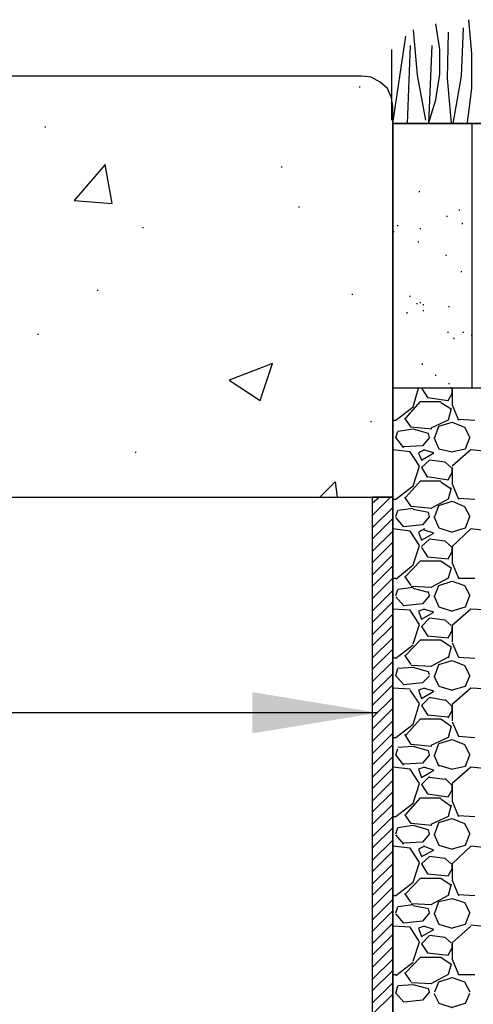
# Model space of a CAD drawing. Extents: x 0 to 216, y 0 to 280.
# Drawn here: x 70 to 79, y 154 to 173 of the extents above; entities that cross this region are included whole.
import ezdxf

# ---------------------------------------------------------------- set-up
doc = ezdxf.new("R2010")
doc.units = 0
doc.header["$LTSCALE"] = 10
doc.header["$MEASUREMENT"] = 0
for name, color, linetype in [('CADdetails-1-FINE', 1, 'CONTINUOUS'), ('CADdetails-7-VERYFINE', 7, 'CONTINUOUS'), ('CADdetails-9-EXTRAFINE', 9, 'CONTINUOUS')]:
    doc.layers.add(name, color=color, linetype=linetype)
doc.styles.add('CADdetails-DIMENSIONS', font='ARIALN.TTF', dxfattribs={"height": 2.38})
doc.dimstyles.new('CADdetails-LEADER', dxfattribs={"dimtxt": 2.38, "dimasz": 2.38, "dimexe": 0.5, "dimexo": 1.5, "dimgap": 1, "dimtad": 0, "dimzin": 0, "dimdsep": 46, "dimtxsty": 'CADdetails-DIMENSIONS', "dimcen": 1, "dimclrd": 256, "dimclre": 256, "dimclrt": 256, "dimadec": 0, "dimazin": 0, "dimtfac": 1, "dimtdec": 4, "dimtofl": 0, "dimtmove": 0, "dimatfit": 3, "dimfxl": 1, "dimtolj": 1, "dimtzin": 0, "dimarcsym": 0})

msp = doc.modelspace()

# ---------------------------------------------------------------- linework, layer by layer
at = {"layer": 'CADdetails-1-FINE', "linetype": 'Continuous'}
for points in [[(69.009, 171.929), (69.009, 163.926), (77.168, 163.926), (77.168, 171.343), (77.148, 171.519), (77.07, 171.695), (76.933, 171.812), (76.758, 171.909), (76.582, 171.929)], [(150.575, 141.656), (150.575, 165.995), (77.168, 165.995), (77.168, 141.656)], [(77.168, 141.344), (77.168, 163.926), (76.777, 163.926), (76.777, 141.344)]]:
    msp.add_lwpolyline(points, close=True, dxfattribs=at)
at = {"layer": 'CADdetails-9-EXTRAFINE'}
for p, q in [((77.168, 171.031, 0), (77.421, 172.69, 0)), ((77.148, 172.436, 0), (77.148, 171.09, 0)), ((77.499, 172.514, 0), (77.441, 171.031, 0)), ((77.909, 172.514, 0), (77.851, 171.031, 0)), ((76.543, 171.714, 0), (76.543, 171.734, 0)), ((70.571, 170.953, 0), (70.571, 170.972, 0)), ((77.168, 165.585, 0), (77.168, 171.031, 0)), ((77.168, 171.031, 0), (81.618, 171.031, 0)), ((78.671, 171.031, 0), (78.671, 165.995, 0)), ((75.06, 170.192, 0), (75.06, 170.211, 0)), ((77.675, 169.723, 0), (77.675, 169.743, 0)), ((75.391, 169.43, 0), (75.391, 169.45, 0)), ((78.202, 169.255, 0), (78.202, 169.274, 0)), ((78.436, 169.372, 0), (78.436, 169.391, 0)), ((72.425, 169.04, 0), (72.425, 169.06, 0)), ((77.265, 169.079, 0), (77.265, 169.099, 0)), ((77.695, 169.021, 0), (77.695, 169.04, 0)), ((78.495, 169.118, 0), (78.495, 169.138, 0)), ((77.187, 168.962, 0), (77.187, 168.982, 0)), ((77.656, 168.767, 0), (77.656, 168.786, 0)), ((78.183, 168.513, 0), (78.183, 168.533, 0)), ((78.475, 168.201, 0), (78.475, 168.22, 0)), ((71.566, 167.85, 0), (71.566, 167.869, 0)), ((76.406, 167.771, 0), (76.406, 167.791, 0)), ((77.499, 167.732, 0), (77.499, 167.752, 0)), ((77.636, 167.596, 0), (77.636, 167.615, 0)), ((77.695, 167.615, 0), (77.695, 167.635, 0)), ((77.753, 167.576, 0), (77.753, 167.596, 0)), ((78.241, 167.537, 0), (78.241, 167.557, 0)), ((77.441, 167.42, 0), (77.441, 167.44, 0)), ((77.753, 167.459, 0), (77.753, 167.479, 0)), ((70.434, 167.01, 0), (70.434, 167.03, 0)), ((78.222, 167.049, 0), (78.222, 167.069, 0)), ((78.514, 167.049, 0), (78.514, 167.069, 0)), ((78.671, 166.991, 0), (78.671, 167.01, 0)), ((78.339, 166.932, 0), (78.339, 166.952, 0)), ((77.734, 166.444, 0), (77.734, 166.464, 0)), ((77.987, 166.23, 0), (77.987, 166.249, 0)), ((78.241, 166.073, 0), (78.241, 166.093, 0)), ((110.856, 165.995, 0), (77.168, 165.995, 0)), ((77.558, 165.644, 0), (77.656, 165.995, 0)), ((77.734, 165.995, 0), (77.714, 165.995, 0)), ((77.714, 165.995, 0), (77.831, 165.82, 0)), ((78.222, 165.761, 0), (78.3, 165.898, 0)), ((78.28, 165.995, 0), (78.28, 166.015, 0)), ((78.3, 165.995, 0), (78.3, 165.683, 0)), ((78.3, 165.898, 0), (78.3, 165.995, 0)), ((77.421, 165.429, 0), (77.695, 165.742, 0)), ((77.695, 165.742, 0), (78.085, 165.742, 0)), ((77.831, 165.82, 0), (78.222, 165.761, 0)), ((78.085, 165.722, 0), (78.28, 165.605, 0)), ((78.3, 165.683, 0), (78.417, 165.39, 0)), ((77.226, 165.39, 0), (77.558, 165.644, 0)), ((78.28, 165.605, 0), (78.222, 165.39, 0)), ((76.758, 165.351, 0), (76.758, 165.371, 0)), ((77.168, 165.39, 0), (77.226, 165.39, 0)), ((77.519, 165.254, 0), (77.402, 165.429, 0)), ((78.222, 165.39, 0), (77.89, 165.234, 0)), ((78.046, 165.273, 0), (78.3, 165.351, 0)), ((78.3, 165.351, 0), (78.534, 165.254, 0)), ((78.417, 165.41, 0), (78.729, 165.39, 0)), ((77.226, 165.058, 0), (77.265, 165.176, 0)), ((77.558, 165.215, 0), (77.265, 165.176, 0)), ((77.909, 165.215, 0), (77.519, 165.254, 0)), ((77.851, 165.137, 0), (77.558, 165.215, 0)), ((77.87, 165.058, 0), (77.851, 165.137, 0)), ((77.968, 165.058, 0), (78.046, 165.273, 0)), ((78.534, 165.254, 0), (78.631, 165.058, 0)), ((77.382, 164.863, 0), (77.226, 165.058, 0)), ((77.87, 165.058, 0), (77.734, 164.902, 0)), ((77.948, 165.058, 0), (78.046, 164.844, 0)), ((78.553, 164.844, 0), (78.631, 165.058, 0)), ((72.288, 164.766, 0), (72.288, 164.785, 0)), ((77.499, 164.785, 0), (77.168, 164.824, 0)), ((77.734, 164.902, 0), (77.382, 164.883, 0)), ((77.675, 164.512, 0), (77.499, 164.785, 0)), ((77.773, 164.824, 0), (77.656, 164.766, 0)), ((77.656, 164.766, 0), (77.714, 164.629, 0)), ((77.714, 164.629, 0), (77.948, 164.766, 0)), ((77.948, 164.766, 0), (77.753, 164.824, 0)), ((78.046, 164.844, 0), (78.3, 164.785, 0)), ((78.28, 164.785, 0), (78.553, 164.844, 0)), ((78.651, 164.824, 0), (78.3, 164.512, 0)), ((79.022, 164.785, 0), (78.651, 164.824, 0)), ((77.87, 164.629, 0), (77.714, 164.492, 0)), ((78.163, 164.59, 0), (77.87, 164.629, 0)), ((78.28, 164.492, 0), (78.163, 164.59, 0)), ((77.558, 164.141, 0), (77.675, 164.512, 0)), ((77.714, 164.492, 0), (77.831, 164.297, 0)), ((78.222, 164.258, 0), (78.3, 164.395, 0)), ((78.3, 164.492, 0), (78.3, 164.18, 0)), ((78.3, 164.395, 0), (78.3, 164.492, 0)), ((77.421, 163.926, 0), (77.695, 164.239, 0)), ((77.695, 164.239, 0), (78.085, 164.239, 0)), ((77.831, 164.317, 0), (78.222, 164.258, 0)), ((78.085, 164.219, 0), (78.28, 164.083, 0)), ((78.3, 164.18, 0), (78.417, 163.887, 0)), ((77.226, 163.887, 0), (77.558, 164.141, 0)), ((78.28, 164.102, 0), (78.222, 163.887, 0)), ((76.777, 163.809, 0), (76.914, 163.926, 0)), ((76.777, 163.575, 0), (77.129, 163.926, 0)), ((77.168, 163.887, 0), (77.226, 163.887, 0)), ((77.519, 163.751, 0), (77.402, 163.926, 0)), ((78.222, 163.887, 0), (77.89, 163.712, 0)), ((78.046, 163.77, 0), (78.3, 163.848, 0)), ((78.3, 163.848, 0), (78.534, 163.751, 0)), ((78.417, 163.907, 0), (78.729, 163.887, 0)), ((76.777, 163.341, 0), (77.168, 163.731, 0)), ((77.226, 163.556, 0), (77.265, 163.673, 0)), ((77.558, 163.712, 0), (77.265, 163.673, 0)), ((77.909, 163.712, 0), (77.519, 163.751, 0)), ((77.851, 163.634, 0), (77.558, 163.692, 0)), ((77.87, 163.556, 0), (77.851, 163.634, 0)), ((77.968, 163.556, 0), (78.046, 163.77, 0)), ((78.534, 163.751, 0), (78.631, 163.556, 0)), ((76.777, 163.126, 0), (77.168, 163.517, 0)), ((77.382, 163.36, 0), (77.226, 163.536, 0)), ((77.87, 163.556, 0), (77.734, 163.399, 0)), ((77.948, 163.556, 0), (78.046, 163.341, 0)), ((78.553, 163.341, 0), (78.631, 163.556, 0)), ((76.777, 162.892, 0), (77.168, 163.282, 0)), ((77.499, 163.282, 0), (77.168, 163.321, 0)), ((77.734, 163.399, 0), (77.382, 163.36, 0)), ((77.675, 163.009, 0), (77.499, 163.282, 0)), ((77.773, 163.321, 0), (77.656, 163.263, 0)), ((77.656, 163.263, 0), (77.714, 163.107, 0)), ((77.714, 163.107, 0), (77.948, 163.243, 0)), ((77.948, 163.243, 0), (77.753, 163.302, 0)), ((78.046, 163.341, 0), (78.3, 163.263, 0)), ((78.28, 163.263, 0), (78.553, 163.341, 0)), ((78.651, 163.321, 0), (78.3, 162.99, 0)), ((79.022, 163.282, 0), (78.651, 163.321, 0)), ((76.777, 162.677, 0), (77.168, 163.068, 0)), ((77.87, 163.126, 0), (77.714, 162.99, 0)), ((78.163, 163.087, 0), (77.87, 163.126, 0)), ((78.28, 162.99, 0), (78.163, 163.087, 0)), ((77.558, 162.638, 0), (77.675, 163.009, 0)), ((77.714, 162.97, 0), (77.831, 162.794, 0)), ((78.222, 162.755, 0), (78.3, 162.892, 0)), ((78.3, 162.99, 0), (78.3, 162.677, 0)), ((78.3, 162.892, 0), (78.3, 162.99, 0)), ((76.777, 162.443, 0), (77.168, 162.833, 0)), ((77.421, 162.423, 0), (77.695, 162.716, 0)), ((77.695, 162.716, 0), (78.085, 162.716, 0)), ((77.831, 162.794, 0), (78.222, 162.755, 0)), ((78.085, 162.716, 0), (78.28, 162.58, 0)), ((78.3, 162.677, 0), (78.417, 162.384, 0)), ((76.777, 162.228, 0), (77.168, 162.619, 0)), ((77.226, 162.365, 0), (77.558, 162.638, 0)), ((78.28, 162.58, 0), (78.222, 162.384, 0)), ((76.777, 161.994, 0), (77.168, 162.384, 0)), ((77.168, 162.384, 0), (77.226, 162.384, 0)), ((77.519, 162.248, 0), (77.402, 162.423, 0)), ((78.222, 162.384, 0), (77.89, 162.209, 0)), ((78.046, 162.248, 0), (78.3, 162.326, 0)), ((78.3, 162.326, 0), (78.534, 162.248, 0)), ((78.417, 162.384, 0), (78.729, 162.384, 0)), ((76.777, 161.76, 0), (77.168, 162.15, 0)), ((77.226, 162.053, 0), (77.265, 162.17, 0)), ((77.558, 162.209, 0), (77.265, 162.17, 0)), ((77.909, 162.209, 0), (77.519, 162.228, 0)), ((77.851, 162.111, 0), (77.558, 162.189, 0)), ((77.87, 162.053, 0), (77.851, 162.131, 0)), ((77.968, 162.053, 0), (78.046, 162.248, 0)), ((78.534, 162.248, 0), (78.631, 162.053, 0)), ((76.777, 161.545, 0), (77.168, 161.936, 0)), ((77.382, 161.857, 0), (77.226, 162.033, 0)), ((77.87, 162.053, 0), (77.734, 161.897, 0)), ((77.948, 162.053, 0), (78.046, 161.838, 0)), ((78.553, 161.838, 0), (78.631, 162.053, 0)), ((77.499, 161.779, 0), (77.168, 161.799, 0)), ((77.734, 161.897, 0), (77.382, 161.857, 0)), ((77.675, 161.506, 0), (77.499, 161.779, 0)), ((77.773, 161.799, 0), (77.656, 161.76, 0)), ((77.656, 161.76, 0), (77.714, 161.604, 0)), ((77.714, 161.604, 0), (77.948, 161.74, 0)), ((77.948, 161.74, 0), (77.753, 161.799, 0)), ((78.046, 161.838, 0), (78.3, 161.76, 0)), ((78.28, 161.76, 0), (78.553, 161.838, 0)), ((78.651, 161.799, 0), (78.3, 161.487, 0)), ((79.022, 161.779, 0), (78.651, 161.799, 0)), ((76.777, 161.311, 0), (77.168, 161.701, 0)), ((77.87, 161.623, 0), (77.714, 161.467, 0)), ((78.163, 161.584, 0), (77.87, 161.623, 0)), ((78.28, 161.487, 0), (78.163, 161.584, 0)), ((76.777, 161.096, 0), (77.168, 161.487, 0)), ((77.558, 161.135, 0), (77.675, 161.506, 0)), ((77.714, 161.467, 0), (77.831, 161.291, 0)), ((78.222, 161.252, 0), (78.3, 161.389, 0)), ((78.3, 161.487, 0), (78.3, 161.174, 0)), ((78.3, 161.389, 0), (78.3, 161.467, 0)), ((76.777, 160.862, 0), (77.168, 161.252, 0)), ((77.421, 160.921, 0), (77.695, 161.213, 0)), ((77.695, 161.213, 0), (78.085, 161.213, 0)), ((77.831, 161.291, 0), (78.222, 161.252, 0)), ((78.085, 161.213, 0), (78.28, 161.077, 0)), ((76.777, 160.647, 0), (77.168, 161.038, 0)), ((77.226, 160.862, 0), (77.558, 161.116, 0)), ((78.28, 161.077, 0), (78.222, 160.862, 0)), ((78.3, 161.155, 0), (78.417, 160.882, 0)), ((76.777, 160.413, 0), (77.168, 160.803, 0)), ((77.168, 160.882, 0), (77.226, 160.862, 0)), ((77.519, 160.745, 0), (77.402, 160.921, 0)), ((78.222, 160.882, 0), (77.89, 160.706, 0)), ((78.046, 160.745, 0), (78.3, 160.823, 0)), ((78.3, 160.823, 0), (78.534, 160.725, 0)), ((78.417, 160.882, 0), (78.729, 160.862, 0)), ((77.226, 160.53, 0), (77.265, 160.667, 0)), ((77.558, 160.686, 0), (77.265, 160.667, 0)), ((77.909, 160.706, 0), (77.519, 160.725, 0)), ((77.851, 160.608, 0), (77.558, 160.686, 0)), ((77.87, 160.55, 0), (77.851, 160.608, 0)), ((77.968, 160.53, 0), (78.046, 160.745, 0)), ((78.534, 160.725, 0), (78.631, 160.53, 0)), ((76.777, 160.179, 0), (77.168, 160.569, 0)), ((77.382, 160.355, 0), (77.226, 160.53, 0)), ((77.87, 160.53, 0), (77.734, 160.394, 0)), ((77.948, 160.53, 0), (78.046, 160.335, 0)), ((78.553, 160.335, 0), (78.631, 160.53, 0)), ((76.777, 159.964, 0), (77.168, 160.355, 0)), ((77.499, 160.276, 0), (77.168, 160.296, 0)), ((77.734, 160.394, 0), (77.382, 160.355, 0)), ((77.675, 160.003, 0), (77.499, 160.257, 0)), ((77.773, 160.296, 0), (77.656, 160.257, 0)), ((77.656, 160.257, 0), (77.714, 160.101, 0)), ((77.714, 160.101, 0), (77.948, 160.237, 0)), ((77.948, 160.237, 0), (77.753, 160.296, 0)), ((78.046, 160.335, 0), (78.3, 160.257, 0)), ((78.28, 160.257, 0), (78.553, 160.335, 0)), ((78.651, 160.296, 0), (78.3, 159.984, 0)), ((79.022, 160.276, 0), (78.651, 160.296, 0)), ((76.777, 159.73, 0), (77.168, 160.12, 0)), ((77.87, 160.12, 0), (77.714, 159.964, 0)), ((78.163, 160.062, 0), (77.87, 160.12, 0)), ((78.28, 159.964, 0), (78.163, 160.081, 0)), ((76.777, 159.515, 0), (77.168, 159.906, 0)), ((77.558, 159.613, 0), (77.675, 160.003, 0)), ((77.714, 159.964, 0), (77.831, 159.789, 0)), ((78.222, 159.73, 0), (78.3, 159.867, 0)), ((78.3, 159.984, 0), (78.3, 159.671, 0)), ((78.3, 159.867, 0), (78.3, 159.964, 0)), ((76.777, 159.281, 0), (77.168, 159.671, 0)), ((77.421, 159.398, 0), (77.695, 159.71, 0)), ((77.695, 159.71, 0), (78.085, 159.71, 0)), ((77.831, 159.789, 0), (78.222, 159.75, 0)), ((78.085, 159.71, 0), (78.28, 159.574, 0)), ((77.226, 159.359, 0), (77.558, 159.613, 0)), ((78.28, 159.574, 0), (78.222, 159.359, 0)), ((78.3, 159.652, 0), (78.417, 159.379, 0)), ((76.777, 159.047, 0), (77.168, 159.437, 0)), ((77.168, 159.359, 0), (77.226, 159.359, 0)), ((77.519, 159.223, 0), (77.402, 159.418, 0)), ((78.222, 159.359, 0), (77.89, 159.203, 0)), ((78.046, 159.242, 0), (78.3, 159.32, 0)), ((78.3, 159.32, 0), (78.534, 159.223, 0)), ((78.417, 159.379, 0), (78.729, 159.359, 0)), ((76.777, 158.832, 0), (77.168, 159.223, 0)), ((77.226, 159.027, 0), (77.265, 159.144, 0)), ((77.558, 159.183, 0), (77.265, 159.164, 0)), ((77.909, 159.183, 0), (77.519, 159.223, 0)), ((77.851, 159.105, 0), (77.558, 159.183, 0)), ((77.87, 159.027, 0), (77.851, 159.105, 0)), ((77.968, 159.027, 0), (78.046, 159.242, 0)), ((78.534, 159.223, 0), (78.631, 159.027, 0)), ((76.777, 158.598, 0), (77.168, 158.988, 0)), ((77.382, 158.832, 0), (77.226, 159.027, 0)), ((77.87, 159.027, 0), (77.734, 158.871, 0)), ((77.948, 159.027, 0), (78.046, 158.813, 0)), ((78.553, 158.813, 0), (78.631, 159.027, 0)), ((76.777, 158.383, 0), (77.168, 158.774, 0)), ((77.499, 158.754, 0), (77.168, 158.793, 0)), ((77.734, 158.871, 0), (77.382, 158.852, 0)), ((77.675, 158.481, 0), (77.499, 158.754, 0)), ((77.773, 158.793, 0), (77.656, 158.754, 0)), ((77.656, 158.754, 0), (77.714, 158.598, 0)), ((77.714, 158.598, 0), (77.948, 158.735, 0)), ((77.948, 158.735, 0), (77.753, 158.793, 0)), ((78.046, 158.832, 0), (78.3, 158.754, 0)), ((78.28, 158.754, 0), (78.553, 158.813, 0)), ((78.651, 158.793, 0), (78.3, 158.481, 0)), ((79.022, 158.754, 0), (78.651, 158.793, 0)), ((77.87, 158.617, 0), (77.714, 158.461, 0)), ((78.163, 158.559, 0), (77.87, 158.598, 0)), ((78.28, 158.461, 0), (78.163, 158.578, 0)), ((76.777, 158.149, 0), (77.168, 158.539, 0)), ((77.558, 158.11, 0), (77.675, 158.481, 0)), ((77.714, 158.461, 0), (77.831, 158.286, 0)), ((78.222, 158.227, 0), (78.3, 158.364, 0)), ((78.3, 158.481, 0), (78.3, 158.149, 0)), ((78.3, 158.364, 0), (78.3, 158.461, 0)), ((76.777, 157.934, 0), (77.168, 158.325, 0)), ((77.421, 157.895, 0), (77.695, 158.208, 0)), ((77.695, 158.208, 0), (78.085, 158.208, 0)), ((77.831, 158.286, 0), (78.222, 158.227, 0)), ((78.085, 158.188, 0), (78.28, 158.051, 0)), ((76.777, 157.7, 0), (77.168, 158.09, 0)), ((77.226, 157.856, 0), (77.558, 158.11, 0)), ((78.28, 158.071, 0), (78.222, 157.856, 0)), ((78.3, 158.149, 0), (78.417, 157.856, 0)), ((76.777, 157.466, 0), (77.168, 157.856, 0)), ((77.168, 157.856, 0), (77.226, 157.856, 0)), ((77.519, 157.72, 0), (77.402, 157.895, 0)), ((78.222, 157.856, 0), (77.89, 157.7, 0)), ((78.046, 157.739, 0), (78.3, 157.817, 0)), ((78.3, 157.817, 0), (78.534, 157.72, 0)), ((78.417, 157.876, 0), (78.729, 157.856, 0)), ((76.777, 157.251, 0), (77.168, 157.642, 0)), ((77.226, 157.524, 0), (77.265, 157.642, 0)), ((77.558, 157.681, 0), (77.265, 157.642, 0)), ((77.909, 157.681, 0), (77.519, 157.72, 0)), ((77.851, 157.603, 0), (77.558, 157.681, 0)), ((77.968, 157.524, 0), (78.046, 157.739, 0)), ((78.534, 157.72, 0), (78.631, 157.524, 0)), ((77.382, 157.329, 0), (77.226, 157.505, 0)), ((77.87, 157.524, 0), (77.734, 157.368, 0)), ((77.87, 157.524, 0), (77.851, 157.603, 0)), ((77.948, 157.524, 0), (78.046, 157.31, 0)), ((78.553, 157.31, 0), (78.631, 157.524, 0)), ((76.777, 157.017, 0), (77.168, 157.407, 0)), ((77.499, 157.251, 0), (77.168, 157.29, 0)), ((77.734, 157.368, 0), (77.382, 157.349, 0)), ((77.675, 156.978, 0), (77.499, 157.251, 0)), ((77.773, 157.29, 0), (77.656, 157.232, 0)), ((77.656, 157.232, 0), (77.714, 157.095, 0)), ((77.948, 157.212, 0), (77.753, 157.29, 0)), ((78.046, 157.31, 0), (78.3, 157.232, 0)), ((78.28, 157.232, 0), (78.553, 157.31, 0)), ((78.651, 157.29, 0), (78.3, 156.958, 0)), ((79.022, 157.251, 0), (78.651, 157.29, 0)), ((76.777, 156.802, 0), (77.168, 157.193, 0)), ((77.714, 157.095, 0), (77.948, 157.212, 0)), ((77.87, 157.095, 0), (77.714, 156.958, 0)), ((78.163, 157.056, 0), (77.87, 157.095, 0)), ((78.28, 156.958, 0), (78.163, 157.056, 0)), ((76.777, 156.568, 0), (77.168, 156.958, 0)), ((77.558, 156.607, 0), (77.675, 156.978, 0)), ((77.714, 156.958, 0), (77.831, 156.763, 0)), ((78.222, 156.724, 0), (78.3, 156.861, 0)), ((78.3, 156.958, 0), (78.3, 156.646, 0)), ((78.3, 156.861, 0), (78.3, 156.958, 0)), ((76.777, 156.353, 0), (77.168, 156.744, 0)), ((77.421, 156.392, 0), (77.695, 156.685, 0)), ((77.695, 156.685, 0), (78.085, 156.685, 0)), ((77.831, 156.763, 0), (78.222, 156.724, 0)), ((78.085, 156.685, 0), (78.28, 156.549, 0)), ((76.777, 156.119, 0), (77.168, 156.51, 0)), ((77.226, 156.353, 0), (77.558, 156.607, 0)), ((78.28, 156.568, 0), (78.222, 156.353, 0)), ((78.3, 156.646, 0), (78.417, 156.353, 0)), ((77.168, 156.353, 0), (77.226, 156.353, 0)), ((77.519, 156.217, 0), (77.402, 156.392, 0)), ((78.222, 156.353, 0), (77.89, 156.178, 0)), ((78.046, 156.236, 0), (78.3, 156.295, 0)), ((78.3, 156.295, 0), (78.534, 156.217, 0)), ((78.417, 156.373, 0), (78.729, 156.353, 0)), ((76.777, 155.885, 0), (77.168, 156.275, 0)), ((77.226, 156.022, 0), (77.265, 156.139, 0)), ((77.558, 156.178, 0), (77.265, 156.139, 0)), ((77.909, 156.178, 0), (77.519, 156.197, 0)), ((77.851, 156.1, 0), (77.558, 156.158, 0)), ((77.968, 156.022, 0), (78.046, 156.236, 0)), ((78.534, 156.217, 0), (78.631, 156.022, 0)), ((76.777, 155.67, 0), (77.168, 156.061, 0)), ((77.382, 155.826, 0), (77.226, 156.002, 0)), ((77.87, 156.022, 0), (77.734, 155.865, 0)), ((77.87, 156.022, 0), (77.851, 156.1, 0)), ((77.948, 156.022, 0), (78.046, 155.807, 0)), ((78.553, 155.807, 0), (78.631, 156.022, 0)), ((76.777, 155.436, 0), (77.168, 155.826, 0)), ((77.499, 155.748, 0), (77.168, 155.768, 0)), ((77.734, 155.865, 0), (77.382, 155.826, 0)), ((77.675, 155.475, 0), (77.499, 155.748, 0)), ((77.773, 155.768, 0), (77.656, 155.729, 0)), ((77.948, 155.709, 0), (77.753, 155.768, 0)), ((78.046, 155.807, 0), (78.3, 155.729, 0)), ((78.28, 155.729, 0), (78.553, 155.807, 0)), ((78.651, 155.768, 0), (78.3, 155.456, 0)), ((79.022, 155.748, 0), (78.651, 155.787, 0)), ((76.777, 155.221, 0), (77.168, 155.612, 0)), ((77.656, 155.729, 0), (77.714, 155.573, 0)), ((77.714, 155.573, 0), (77.948, 155.709, 0)), ((77.87, 155.592, 0), (77.714, 155.436, 0)), ((78.163, 155.553, 0), (77.87, 155.592, 0)), ((78.28, 155.456, 0), (78.163, 155.553, 0)), ((76.777, 154.987, 0), (77.168, 155.377, 0)), ((77.558, 155.104, 0), (77.675, 155.475, 0)), ((77.714, 155.436, 0), (77.831, 155.26, 0)), ((78.3, 155.456, 0), (78.3, 155.143, 0)), ((78.3, 155.358, 0), (78.3, 155.436, 0)), ((77.421, 154.89, 0), (77.695, 155.182, 0)), ((77.695, 155.182, 0), (78.085, 155.182, 0)), ((77.831, 155.26, 0), (78.222, 155.221, 0)), ((78.085, 155.182, 0), (78.28, 155.046, 0)), ((78.222, 155.221, 0), (78.3, 155.358, 0)), ((76.777, 154.753, 0), (77.168, 155.143, 0)), ((77.226, 154.831, 0), (77.558, 155.085, 0)), ((78.28, 155.046, 0), (78.222, 154.85, 0)), ((78.3, 155.143, 0), (78.417, 154.85, 0)), ((76.777, 154.538, 0), (77.168, 154.929, 0)), ((77.168, 154.85, 0), (77.226, 154.85, 0)), ((77.519, 154.714, 0), (77.402, 154.89, 0)), ((78.222, 154.85, 0), (77.89, 154.675, 0)), ((78.417, 154.85, 0), (78.729, 154.85, 0)), ((76.777, 154.304, 0), (77.168, 154.694, 0)), ((77.226, 154.499, 0), (77.265, 154.636, 0)), ((77.558, 154.655, 0), (77.265, 154.636, 0)), ((77.909, 154.675, 0), (77.519, 154.694, 0)), ((77.851, 154.577, 0), (77.558, 154.655, 0)), ((77.968, 154.519, 0), (78.046, 154.714, 0)), ((78.046, 154.714, 0), (78.3, 154.792, 0)), ((78.3, 154.792, 0), (78.534, 154.714, 0)), ((78.534, 154.714, 0), (78.631, 154.519, 0)), ((76.777, 154.089, 0), (77.168, 154.48, 0)), ((77.382, 154.323, 0), (77.226, 154.499, 0)), ((77.87, 154.519, 0), (77.734, 154.363, 0)), ((77.87, 154.519, 0), (77.851, 154.577, 0)), ((77.948, 154.499, 0), (78.046, 154.304, 0)), ((78.553, 154.304, 0), (78.631, 154.499, 0)), ((77.734, 154.363, 0), (77.382, 154.323, 0)), ((78.046, 154.304, 0), (78.3, 154.226, 0)), ((78.28, 154.226, 0), (78.553, 154.304, 0))]:
    msp.add_line(p, q, dxfattribs=at)
for points in [[(78.592, 171.05), (78.671, 171.695), (78.671, 172.358), (78.612, 173.002)], [(77.558, 172.807), (77.636, 171.948), (77.792, 171.09)], [(77.851, 171.031), (77.987, 171.48), (78.065, 171.968), (78.065, 172.436), (77.987, 172.924)], [(78.222, 172.768), (78.202, 171.89), (78.28, 171.031)], [(78.319, 171.031), (78.475, 171.929), (78.514, 172.846)], [(110.856, 171.031), (77.168, 171.031), (77.168, 165.995)], [(75.782, 163.926), (76.075, 164.219), (76.114, 163.926)]]:
    msp.add_lwpolyline(points, dxfattribs=at)
for points in [[(71.703, 170.25), (71.117, 169.567), (71.839, 169.509)], [(74.884, 166.464), (74.064, 166.151), (74.65, 165.761)]]:
    msp.add_lwpolyline(points, close=True, dxfattribs=at)

# ---------------------------------------------------------------- leaders
at = {"layer": 'CADdetails-7-VERYFINE', "annotation_type": 0, "has_hookline": 1, "hookline_direction": 1, "text_width": 44.244}
msp.add_leader([(76.884, 159.827), (54.122, 159.827)], dimstyle='CADdetails-LEADER', override={"dimgap": 1, "dimtad": 0}, dxfattribs=at)

doc.saveas('drawing.dxf')
